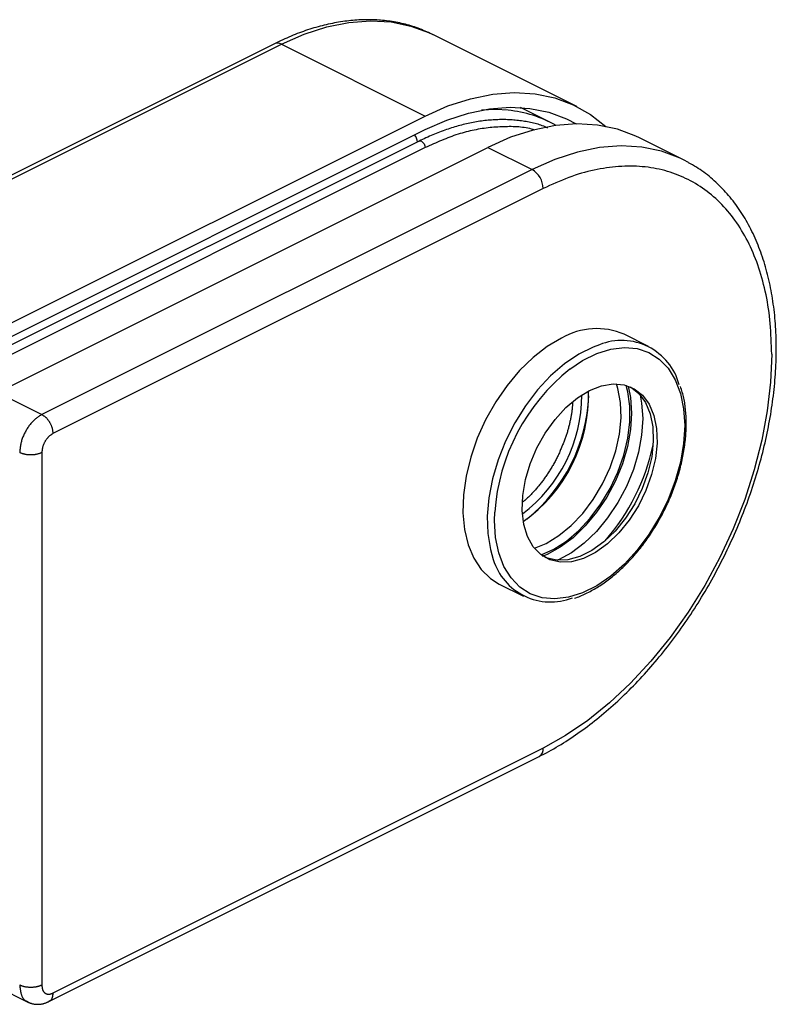
# Model space of a CAD drawing. Extents: x 19 to 482, y 56 to 456.
# Drawn here: x 84 to 156, y 56 to 151 of the extents above; entities that cross this region are included whole.
import ezdxf

# ---------------------------------------------------------------- set-up
doc = ezdxf.new("R2010")
doc.units = 0
doc.layers.get('0').update_dxf_attribs({"linetype": 'CONTINUOUS'})

msp = doc.modelspace()

# ---------------------------------------------------------------- linework, layer by layer
at = {"color": 7, "linetype": 'CONTINUOUS'}
for p, q in [((123.236, 149.299), (123.324, 149.255)), ((108.119, 148.375), (50.488, 119.56)), ((51.16, 119.518), (108.79, 148.332)), ((108.79, 148.332), (122.578, 141.438)), ((137.113, 142.361), (123.324, 149.255)), ((134.58, 140.832), (131.717, 142.264)), ((64.949, 112.623), (122.578, 141.438)), ((64.949, 111.324), (122.578, 140.139)), ((122.001, 139.031), (67.907, 111.984)), ((147.366, 137.234), (143.123, 139.356)), ((122.578, 138.407), (68.485, 111.36)), ((81.566, 114.921), (128.589, 138.433)), ((128.589, 138.433), (132.831, 136.311)), ((147.818, 136.996), (147.366, 137.234)), ((132.831, 136.311), (85.809, 112.8)), ((133.892, 134.482), (86.869, 110.971)), ((143.986, 119.338), (141.652, 120.504)), ((81.566, 114.921), (85.809, 112.8)), ((85.809, 109.141), (85.809, 58.046)), ((129.667, 96.534), (132.001, 95.367)), ((133.892, 80.788), (86.869, 57.277)), ((86.478, 56.465), (133.502, 79.977)), ((80.224, 58.544), (84.468, 56.423))]:
    msp.add_line(p, q, dxfattribs=at)
at = {"color": 8, "linetype": 'CONTINUOUS'}
msp.add_line((129.225, 102.615), (129.249, 103.43), dxfattribs=at)
at = {"color": 7, "linetype": 'CONTINUOUS'}
for points in [[(123.223, 149.291), (123.058, 149.366), (122.893, 149.442), (122.728, 149.516), (122.562, 149.589), (122.396, 149.661), (122.229, 149.732), (122.061, 149.8), (121.892, 149.865), (121.721, 149.928), (121.55, 149.988), (121.377, 150.045), (121.203, 150.099), (121.028, 150.151), (120.852, 150.199), (120.674, 150.245), (120.496, 150.289), (120.317, 150.33), (120.137, 150.368), (119.957, 150.405), (119.776, 150.439), (119.594, 150.472), (119.411, 150.502), (119.228, 150.53), (119.044, 150.555), (118.86, 150.579), (118.675, 150.6), (118.489, 150.618), (118.303, 150.635), (118.116, 150.649), (117.928, 150.661), (117.74, 150.67), (117.551, 150.677), (117.362, 150.682), (117.172, 150.684), (116.982, 150.684), (116.791, 150.682), (116.599, 150.677), (116.408, 150.67), (116.215, 150.661), (116.023, 150.649), (115.829, 150.636), (115.636, 150.62), (115.442, 150.601), (115.248, 150.581), (115.053, 150.558), (114.858, 150.533), (114.663, 150.506), (114.467, 150.476), (114.271, 150.444), (114.075, 150.41), (113.878, 150.373), (113.682, 150.334), (113.485, 150.294), (113.287, 150.25), (113.09, 150.205), (112.892, 150.158), (112.694, 150.108), (112.496, 150.056), (112.298, 150.003), (112.1, 149.947), (111.901, 149.889), (111.702, 149.829), (111.504, 149.767), (111.305, 149.702), (111.106, 149.636), (110.907, 149.567), (110.708, 149.495), (110.508, 149.421), (110.309, 149.345), (110.11, 149.266), (109.911, 149.184), (109.712, 149.1), (109.513, 149.014), (109.314, 148.926), (109.114, 148.837), (108.915, 148.746), (108.716, 148.654), (108.517, 148.561), (108.318, 148.468), (108.119, 148.375)], [(134.346, 140.291), (134.213, 140.347), (134.079, 140.402), (133.945, 140.456), (133.81, 140.507), (133.674, 140.556), (133.536, 140.602), (133.398, 140.645), (133.258, 140.685), (133.116, 140.722), (132.974, 140.757), (132.831, 140.789), (132.688, 140.82), (132.543, 140.848), (132.398, 140.875), (132.252, 140.9), (132.106, 140.924), (131.959, 140.946), (131.812, 140.967), (131.664, 140.986), (131.516, 141.004), (131.368, 141.021), (131.219, 141.036), (131.069, 141.049), (130.92, 141.061), (130.769, 141.071), (130.618, 141.08), (130.467, 141.087), (130.315, 141.092), (130.163, 141.095), (130.01, 141.096), (129.857, 141.096), (129.703, 141.094), (129.549, 141.09), (129.395, 141.084), (129.24, 141.077), (129.084, 141.068), (128.928, 141.057), (128.772, 141.045), (128.616, 141.031), (128.459, 141.015), (128.301, 140.997), (128.144, 140.978), (127.986, 140.957), (127.828, 140.935), (127.669, 140.911), (127.51, 140.885), (127.351, 140.857), (127.192, 140.828), (127.032, 140.797), (126.873, 140.765), (126.712, 140.731), (126.552, 140.695), (126.391, 140.657), (126.231, 140.618), (126.069, 140.577), (125.908, 140.535), (125.747, 140.491), (125.585, 140.445), (125.423, 140.397), (125.261, 140.348), (125.099, 140.298), (124.937, 140.246), (124.774, 140.192), (124.612, 140.136), (124.449, 140.08), (124.286, 140.021), (124.123, 139.961), (123.96, 139.899), (123.797, 139.836), (123.634, 139.771), (123.471, 139.704), (123.308, 139.636), (123.144, 139.565), (122.981, 139.494), (122.818, 139.42), (122.654, 139.344), (122.491, 139.267), (122.328, 139.189), (122.164, 139.11), (122.001, 139.031)], [(133.502, 79.977), (133.737, 80.099), (133.971, 80.221), (134.206, 80.344), (134.44, 80.47), (134.674, 80.599), (134.908, 80.731), (135.141, 80.866), (135.374, 81.004), (135.607, 81.145), (135.84, 81.289), (136.072, 81.436), (136.304, 81.585), (136.535, 81.738), (136.766, 81.892), (136.996, 82.049), (137.226, 82.209), (137.456, 82.371), (137.685, 82.536), (137.913, 82.703), (138.141, 82.873), (138.369, 83.045), (138.596, 83.22), (138.822, 83.397), (139.048, 83.577), (139.273, 83.759), (139.497, 83.944), (139.72, 84.131), (139.943, 84.321), (140.165, 84.513), (140.387, 84.707), (140.608, 84.904), (140.827, 85.103), (141.046, 85.304), (141.265, 85.507), (141.482, 85.713), (141.699, 85.921), (141.914, 86.131), (142.129, 86.344), (142.343, 86.558), (142.555, 86.775), (142.767, 86.994), (142.978, 87.215), (143.188, 87.438), (143.397, 87.663), (143.604, 87.89), (143.811, 88.12), (144.016, 88.351), (144.221, 88.584), (144.424, 88.819), (144.626, 89.056), (144.827, 89.295), (145.027, 89.536), (145.226, 89.779), (145.423, 90.023), (145.619, 90.27), (145.814, 90.518), (146.007, 90.768), (146.2, 91.019), (146.391, 91.273), (146.58, 91.528), (146.768, 91.784), (146.955, 92.042), (147.141, 92.302), (147.325, 92.564), (147.507, 92.827), (147.688, 93.091), (147.868, 93.357), (148.046, 93.625), (148.223, 93.894), (148.398, 94.164), (148.571, 94.436), (148.743, 94.709), (148.914, 94.984), (149.083, 95.26), (149.25, 95.537), (149.416, 95.815), (149.58, 96.095), (149.742, 96.375), (149.903, 96.657), (150.061, 96.94), (150.219, 97.224), (150.374, 97.51), (150.528, 97.796), (150.68, 98.083), (150.83, 98.372), (150.979, 98.661), (151.126, 98.951), (151.27, 99.243), (151.413, 99.535), (151.555, 99.828), (151.694, 100.121), (151.832, 100.416), (151.967, 100.711), (152.101, 101.007), (152.233, 101.304), (152.362, 101.601), (152.49, 101.9), (152.616, 102.198), (152.74, 102.498), (152.862, 102.797), (152.983, 103.098), (153.101, 103.399), (153.217, 103.7), (153.331, 104.002), (153.443, 104.304), (153.553, 104.607), (153.66, 104.909), (153.766, 105.213), (153.87, 105.516), (153.972, 105.82), (154.071, 106.124), (154.169, 106.428), (154.264, 106.733), (154.357, 107.037), (154.448, 107.342), (154.537, 107.646), (154.624, 107.951), (154.708, 108.256), (154.791, 108.561), (154.871, 108.865), (154.949, 109.17), (155.025, 109.474), (155.099, 109.779), (155.17, 110.083), (155.239, 110.387), (155.306, 110.691), (155.371, 110.994), (155.433, 111.298), (155.493, 111.601), (155.551, 111.903), (155.607, 112.206), (155.661, 112.507), (155.712, 112.809), (155.761, 113.11), (155.807, 113.41), (155.851, 113.71), (155.893, 114.01), (155.933, 114.308), (155.97, 114.607), (156.005, 114.904), (156.038, 115.201), (156.069, 115.497), (156.097, 115.793), (156.122, 116.088), (156.146, 116.382), (156.167, 116.675), (156.186, 116.967), (156.202, 117.259), (156.216, 117.549), (156.228, 117.839), (156.237, 118.128), (156.244, 118.416), (156.249, 118.702), (156.251, 118.988), (156.251, 119.273), (156.249, 119.556), (156.244, 119.839), (156.237, 120.12), (156.228, 120.4), (156.216, 120.68), (156.202, 120.957), (156.185, 121.234), (156.166, 121.509), (156.145, 121.783), (156.121, 122.056), (156.095, 122.327), (156.067, 122.597), (156.036, 122.866), (156.003, 123.133), (155.967, 123.399), (155.929, 123.663), (155.889, 123.926), (155.847, 124.187), (155.802, 124.447), (155.754, 124.705), (155.705, 124.962), (155.653, 125.217), (155.598, 125.47), (155.542, 125.721), (155.483, 125.971), (155.421, 126.22), (155.358, 126.466), (155.291, 126.711), (155.223, 126.954), (155.152, 127.195), (155.079, 127.434), (155.004, 127.672), (154.926, 127.907), (154.846, 128.141), (154.764, 128.373), (154.679, 128.602), (154.592, 128.83), (154.503, 129.056), (154.411, 129.28), (154.317, 129.502), (154.221, 129.721), (154.122, 129.939), (154.022, 130.154), (153.919, 130.368), (153.813, 130.579), (153.706, 130.788), (153.596, 130.994), (153.484, 131.199), (153.369, 131.401), (153.253, 131.601), (153.134, 131.799), (153.013, 131.994), (152.89, 132.187), (152.764, 132.378), (152.637, 132.566), (152.507, 132.752), (152.375, 132.936), (152.241, 133.116), (152.105, 133.295), (151.966, 133.471), (151.825, 133.644), (151.682, 133.814), (151.537, 133.982), (151.39, 134.147), (151.241, 134.31), (151.09, 134.47), (150.937, 134.627), (150.782, 134.782), (150.625, 134.935), (150.466, 135.085), (150.306, 135.232), (150.143, 135.377), (149.979, 135.519), (149.813, 135.658), (149.644, 135.794), (149.473, 135.926), (149.3, 136.054), (149.125, 136.179), (148.946, 136.299), (148.766, 136.415), (148.584, 136.527), (148.4, 136.637), (148.214, 136.745), (148.028, 136.851), (147.842, 136.957)], [(155.812, 118.595), (155.801, 118.966), (155.788, 119.336), (155.775, 119.706), (155.76, 120.074), (155.742, 120.441), (155.722, 120.806), (155.698, 121.169), (155.67, 121.53), (155.637, 121.887), (155.599, 122.242), (155.556, 122.593), (155.507, 122.94), (155.454, 123.284), (155.396, 123.625), (155.333, 123.962), (155.266, 124.296), (155.194, 124.627), (155.118, 124.954), (155.039, 125.278), (154.955, 125.599), (154.867, 125.916), (154.776, 126.23), (154.681, 126.54), (154.581, 126.847), (154.478, 127.15), (154.371, 127.449), (154.259, 127.744), (154.144, 128.035), (154.024, 128.322), (153.901, 128.605), (153.773, 128.884), (153.642, 129.158), (153.506, 129.429), (153.367, 129.695), (153.224, 129.957), (153.077, 130.214), (152.927, 130.467), (152.772, 130.716), (152.614, 130.96), (152.453, 131.199), (152.287, 131.434), (152.118, 131.664), (151.946, 131.889), (151.77, 132.11), (151.59, 132.325), (151.407, 132.536), (151.22, 132.742), (151.03, 132.943), (150.837, 133.139), (150.64, 133.33), (150.44, 133.516), (150.237, 133.697), (150.03, 133.873), (149.821, 134.043), (149.608, 134.209), (149.392, 134.369), (149.173, 134.524), (148.951, 134.673), (148.726, 134.818), (148.498, 134.957), (148.268, 135.09), (148.034, 135.218), (147.798, 135.341), (147.559, 135.459), (147.317, 135.57), (147.073, 135.677), (146.826, 135.778), (146.577, 135.873), (146.325, 135.963), (146.07, 136.047), (145.814, 136.125), (145.554, 136.198), (145.293, 136.266), (145.029, 136.328), (144.763, 136.384), (144.495, 136.434), (144.225, 136.479), (143.953, 136.518), (143.679, 136.552), (143.403, 136.579), (143.125, 136.601), (142.845, 136.618), (142.564, 136.628), (142.281, 136.633), (141.996, 136.632), (141.709, 136.625), (141.421, 136.612), (141.132, 136.594), (140.841, 136.57), (140.549, 136.541), (140.255, 136.506), (139.96, 136.466), (139.664, 136.42), (139.367, 136.369), (139.069, 136.313), (138.77, 136.251), (138.47, 136.184), (138.168, 136.11), (137.867, 136.031), (137.564, 135.945), (137.26, 135.852), (136.956, 135.753), (136.652, 135.647), (136.346, 135.535), (136.041, 135.416), (135.734, 135.292), (135.428, 135.164), (135.121, 135.032), (134.814, 134.897), (134.507, 134.76), (134.199, 134.621), (133.892, 134.482)], [(136.904, 95.188), (137.038, 95.224), (137.173, 95.266), (137.308, 95.313), (137.443, 95.366), (137.578, 95.423), (137.714, 95.484), (137.85, 95.548), (137.986, 95.615), (138.121, 95.684), (138.257, 95.754), (138.392, 95.826), (138.527, 95.899), (138.662, 95.974), (138.797, 96.05), (138.931, 96.128), (139.065, 96.207), (139.199, 96.289), (139.333, 96.373), (139.466, 96.459), (139.599, 96.548), (139.732, 96.638), (139.864, 96.732), (139.996, 96.827), (140.127, 96.925), (140.259, 97.025), (140.389, 97.127), (140.519, 97.231), (140.649, 97.337), (140.778, 97.445), (140.907, 97.554), (141.035, 97.666), (141.162, 97.78), (141.289, 97.895), (141.415, 98.012), (141.54, 98.131), (141.665, 98.252), (141.789, 98.374), (141.912, 98.499), (142.035, 98.625), (142.156, 98.752), (142.277, 98.882), (142.397, 99.013), (142.516, 99.146), (142.634, 99.28), (142.752, 99.416), (142.868, 99.554), (142.984, 99.693), (143.098, 99.833), (143.212, 99.975), (143.324, 100.119), (143.435, 100.264), (143.546, 100.41), (143.655, 100.558), (143.763, 100.707), (143.87, 100.857), (143.976, 101.008), (144.081, 101.161), (144.184, 101.315), (144.287, 101.47), (144.388, 101.627), (144.488, 101.784), (144.586, 101.943), (144.684, 102.102), (144.78, 102.263), (144.874, 102.425), (144.968, 102.587), (145.06, 102.751), (145.15, 102.915), (145.24, 103.08), (145.327, 103.246), (145.414, 103.413), (145.499, 103.581), (145.582, 103.749), (145.664, 103.919), (145.745, 104.088), (145.823, 104.259), (145.901, 104.43), (145.977, 104.601), (146.051, 104.774), (146.124, 104.946), (146.195, 105.119), (146.265, 105.293), (146.333, 105.467), (146.399, 105.641), (146.464, 105.816), (146.527, 105.991), (146.588, 106.166), (146.648, 106.341), (146.706, 106.517), (146.762, 106.693), (146.817, 106.869), (146.869, 107.045), (146.921, 107.221), (146.97, 107.397), (147.018, 107.573), (147.063, 107.749), (147.108, 107.925), (147.15, 108.1), (147.19, 108.276), (147.229, 108.452), (147.266, 108.627), (147.301, 108.802), (147.334, 108.977), (147.366, 109.151), (147.395, 109.325), (147.423, 109.499), (147.449, 109.672), (147.473, 109.845), (147.495, 110.017), (147.515, 110.189), (147.534, 110.36), (147.551, 110.531), (147.565, 110.701), (147.578, 110.871), (147.589, 111.039), (147.598, 111.207), (147.605, 111.374), (147.61, 111.541), (147.613, 111.706), (147.614, 111.871), (147.613, 112.035), (147.611, 112.198), (147.607, 112.36), (147.6, 112.521), (147.592, 112.681), (147.583, 112.841), (147.571, 112.999), (147.558, 113.157), (147.544, 113.314), (147.527, 113.469), (147.508, 113.624), (147.488, 113.777), (147.465, 113.928), (147.439, 114.078), (147.412, 114.226), (147.381, 114.373), (147.348, 114.517), (147.313, 114.659), (147.274, 114.799), (147.234, 114.938), (147.192, 115.076), (147.149, 115.212), (147.105, 115.348), (147.06, 115.484)], [(136.708, 113.94), (136.705, 113.856), (136.702, 113.773), (136.698, 113.689), (136.694, 113.605), (136.689, 113.521), (136.682, 113.436), (136.675, 113.351), (136.667, 113.265), (136.657, 113.179), (136.646, 113.093), (136.634, 113.006), (136.621, 112.918), (136.607, 112.831), (136.591, 112.743), (136.576, 112.655), (136.559, 112.566), (136.541, 112.477), (136.523, 112.388), (136.504, 112.299), (136.485, 112.21), (136.465, 112.121), (136.444, 112.031), (136.424, 111.942), (136.402, 111.852), (136.381, 111.763), (136.358, 111.673), (136.335, 111.584), (136.312, 111.494), (136.288, 111.405), (136.263, 111.315), (136.238, 111.226), (136.212, 111.137), (136.185, 111.047), (136.157, 110.958), (136.129, 110.869), (136.099, 110.78), (136.069, 110.691), (136.038, 110.602), (136.005, 110.514), (135.972, 110.425), (135.938, 110.337), (135.903, 110.248), (135.867, 110.16), (135.831, 110.072), (135.795, 109.984), (135.758, 109.896), (135.721, 109.808), (135.684, 109.72)], [(85.809, 112.8), (85.739, 112.755), (85.67, 112.711), (85.601, 112.665), (85.532, 112.619), (85.463, 112.572), (85.395, 112.524), (85.327, 112.475), (85.259, 112.423), (85.193, 112.37), (85.127, 112.315), (85.061, 112.257), (84.997, 112.196), (84.933, 112.133), (84.871, 112.067), (84.809, 111.998), (84.749, 111.927), (84.69, 111.854), (84.631, 111.778), (84.574, 111.701), (84.519, 111.622), (84.464, 111.541), (84.411, 111.458), (84.359, 111.374), (84.309, 111.289), (84.26, 111.203), (84.212, 111.116), (84.167, 111.028), (84.123, 110.939), (84.081, 110.85), (84.041, 110.76), (84.003, 110.67), (83.967, 110.579), (83.934, 110.489), (83.903, 110.398), (83.875, 110.307), (83.849, 110.216), (83.826, 110.126), (83.805, 110.036), (83.787, 109.946), (83.771, 109.856), (83.756, 109.766), (83.743, 109.677), (83.732, 109.587), (83.722, 109.498), (83.712, 109.409), (83.704, 109.32), (83.695, 109.23), (83.687, 109.141)], [(85.809, 112.8), (85.843, 112.778), (85.878, 112.755), (85.913, 112.733), (85.947, 112.71), (85.982, 112.686), (86.016, 112.662), (86.05, 112.637), (86.083, 112.612), (86.117, 112.585), (86.15, 112.557), (86.182, 112.528), (86.215, 112.498), (86.246, 112.467), (86.278, 112.434), (86.308, 112.399), (86.339, 112.364), (86.368, 112.327), (86.397, 112.289), (86.426, 112.25), (86.454, 112.211), (86.481, 112.17), (86.508, 112.129), (86.534, 112.087), (86.559, 112.045), (86.583, 112.001), (86.607, 111.958), (86.63, 111.914), (86.652, 111.87), (86.673, 111.825), (86.693, 111.78), (86.712, 111.735), (86.729, 111.69), (86.746, 111.644), (86.762, 111.599), (86.776, 111.553), (86.789, 111.508), (86.8, 111.463), (86.81, 111.418), (86.82, 111.373), (86.828, 111.328), (86.835, 111.283), (86.841, 111.238), (86.847, 111.194), (86.852, 111.149), (86.857, 111.104), (86.861, 111.06), (86.865, 111.015), (86.869, 110.971)], [(86.869, 110.971), (86.835, 110.948), (86.8, 110.926), (86.765, 110.903), (86.731, 110.88), (86.696, 110.857), (86.662, 110.833), (86.628, 110.808), (86.595, 110.782), (86.561, 110.756), (86.528, 110.728), (86.496, 110.699), (86.463, 110.669), (86.432, 110.637), (86.4, 110.604), (86.37, 110.57), (86.339, 110.534), (86.31, 110.498), (86.281, 110.46), (86.252, 110.421), (86.224, 110.381), (86.197, 110.341), (86.17, 110.3), (86.145, 110.258), (86.119, 110.215), (86.095, 110.172), (86.071, 110.129), (86.048, 110.085), (86.026, 110.04), (86.006, 109.996), (85.986, 109.951), (85.967, 109.906), (85.949, 109.86), (85.932, 109.815), (85.917, 109.77), (85.902, 109.724), (85.889, 109.679), (85.878, 109.634), (85.868, 109.588), (85.858, 109.543), (85.85, 109.499), (85.843, 109.454), (85.837, 109.409), (85.831, 109.364), (85.826, 109.32), (85.821, 109.275), (85.817, 109.23), (85.813, 109.186), (85.809, 109.141)], [(135.684, 109.72), (135.646, 109.622), (135.608, 109.525), (135.57, 109.427), (135.531, 109.33), (135.491, 109.234), (135.449, 109.137), (135.407, 109.041), (135.363, 108.946), (135.318, 108.851), (135.272, 108.756), (135.225, 108.662), (135.177, 108.568), (135.128, 108.475), (135.079, 108.382), (135.028, 108.289), (134.977, 108.197), (134.925, 108.105), (134.873, 108.013), (134.819, 107.922), (134.766, 107.832), (134.712, 107.741), (134.658, 107.651), (134.603, 107.562), (134.547, 107.473), (134.492, 107.384), (134.436, 107.296), (134.379, 107.208), (134.322, 107.121), (134.264, 107.034), (134.206, 106.949), (134.148, 106.863), (134.089, 106.778), (134.029, 106.694), (133.969, 106.611), (133.909, 106.528), (133.848, 106.446), (133.786, 106.365), (133.724, 106.285), (133.661, 106.205), (133.598, 106.125), (133.535, 106.046), (133.471, 105.968), (133.406, 105.891), (133.342, 105.813), (133.277, 105.737), (133.211, 105.66), (133.146, 105.585), (133.08, 105.509), (133.013, 105.434), (132.947, 105.36), (132.88, 105.285), (132.813, 105.212), (132.745, 105.139), (132.677, 105.067), (132.609, 104.996), (132.541, 104.926), (132.472, 104.858), (132.403, 104.791), (132.333, 104.725), (132.263, 104.662), (132.193, 104.6), (132.122, 104.54), (132.051, 104.483), (131.979, 104.427)], [(85.809, 109.141), (85.77, 109.126), (85.731, 109.111), (85.692, 109.096), (85.653, 109.081), (85.613, 109.066), (85.574, 109.052), (85.533, 109.038), (85.492, 109.025), (85.451, 109.012), (85.409, 109), (85.366, 108.989), (85.322, 108.979), (85.277, 108.969), (85.232, 108.961), (85.186, 108.953), (85.139, 108.946), (85.091, 108.94), (85.043, 108.935), (84.995, 108.931), (84.946, 108.928), (84.897, 108.925), (84.847, 108.923), (84.798, 108.922), (84.748, 108.922), (84.698, 108.922), (84.649, 108.923), (84.599, 108.925), (84.55, 108.928), (84.501, 108.931), (84.453, 108.935), (84.405, 108.94), (84.357, 108.946), (84.31, 108.953), (84.264, 108.961), (84.219, 108.969), (84.174, 108.979), (84.13, 108.989), (84.087, 109), (84.045, 109.012), (84.004, 109.025), (83.963, 109.038), (83.923, 109.052), (83.883, 109.066), (83.843, 109.081), (83.804, 109.096), (83.765, 109.111), (83.726, 109.126), (83.687, 109.141)], [(85.809, 58.046), (85.77, 58.03), (85.731, 58.015), (85.692, 58), (85.653, 57.985), (85.613, 57.97), (85.574, 57.956), (85.533, 57.943), (85.492, 57.929), (85.451, 57.917), (85.409, 57.905), (85.366, 57.894), (85.322, 57.883), (85.277, 57.874), (85.232, 57.865), (85.186, 57.858), (85.139, 57.851), (85.091, 57.845), (85.043, 57.84), (84.995, 57.836), (84.946, 57.832), (84.897, 57.829), (84.847, 57.828), (84.798, 57.826), (84.748, 57.826), (84.698, 57.826), (84.649, 57.828), (84.599, 57.829), (84.55, 57.832), (84.501, 57.836), (84.453, 57.84), (84.405, 57.845), (84.357, 57.851), (84.31, 57.858), (84.264, 57.865), (84.219, 57.874), (84.174, 57.883), (84.13, 57.894), (84.087, 57.905), (84.045, 57.917), (84.004, 57.929), (83.963, 57.943), (83.923, 57.956), (83.883, 57.97), (83.843, 57.985), (83.804, 58), (83.765, 58.015), (83.726, 58.03), (83.687, 58.046)], [(85.809, 58.046), (85.813, 58.005), (85.817, 57.965), (85.821, 57.925), (85.826, 57.885), (85.831, 57.845), (85.837, 57.806), (85.843, 57.768), (85.85, 57.73), (85.858, 57.693), (85.868, 57.658), (85.878, 57.623), (85.889, 57.589), (85.902, 57.557), (85.917, 57.525), (85.932, 57.495), (85.949, 57.467), (85.967, 57.439), (85.986, 57.413), (86.006, 57.388), (86.026, 57.365), (86.048, 57.342), (86.071, 57.321), (86.095, 57.301), (86.119, 57.283), (86.145, 57.265), (86.17, 57.249), (86.197, 57.235), (86.224, 57.221), (86.252, 57.209), (86.281, 57.199), (86.31, 57.191), (86.339, 57.184), (86.37, 57.178), (86.4, 57.175), (86.432, 57.173), (86.463, 57.173), (86.496, 57.175), (86.528, 57.179), (86.561, 57.184), (86.595, 57.191), (86.628, 57.199), (86.662, 57.208), (86.696, 57.218), (86.731, 57.229), (86.765, 57.24), (86.8, 57.252), (86.835, 57.265), (86.869, 57.277)], [(84.468, 56.423), (84.507, 56.407), (84.545, 56.391), (84.584, 56.375), (84.623, 56.36), (84.662, 56.345), (84.702, 56.33), (84.741, 56.316), (84.78, 56.303), (84.82, 56.29), (84.86, 56.278), (84.901, 56.266), (84.941, 56.256), (84.982, 56.247), (85.023, 56.238), (85.065, 56.231), (85.107, 56.225), (85.149, 56.219), (85.191, 56.215), (85.234, 56.211), (85.277, 56.208), (85.32, 56.207), (85.363, 56.206), (85.406, 56.205), (85.449, 56.206), (85.493, 56.207), (85.536, 56.209), (85.58, 56.212), (85.623, 56.216), (85.667, 56.22), (85.711, 56.225), (85.754, 56.232), (85.798, 56.239), (85.841, 56.247), (85.884, 56.256), (85.928, 56.266), (85.971, 56.276), (86.014, 56.288), (86.057, 56.301), (86.099, 56.315), (86.142, 56.33), (86.184, 56.345), (86.226, 56.361), (86.269, 56.378), (86.311, 56.395), (86.353, 56.412), (86.395, 56.43), (86.437, 56.448), (86.479, 56.466)]]:
    msp.add_lwpolyline(points, dxfattribs=at)
at = {"color": 8, "linetype": 'CONTINUOUS', "flags": 128}
for points in [[(108.79, 148.332), (110.974, 149.297), (113.139, 149.998), (115.264, 150.429), (117.331, 150.587), (119.32, 150.469), (121.214, 150.076), (122.996, 149.413), (123.236, 149.299)], [(130.529, 141.994), (129.34, 142.061), (127.965, 142.009)], [(122.001, 139.031), (122.089, 139.051), (122.225, 139.017), (122.36, 138.916), (122.475, 138.765), (122.551, 138.586), (122.578, 138.407)], [(147.366, 137.234), (147.037, 137.393), (145.256, 138.056), (143.362, 138.448), (141.372, 138.566), (139.306, 138.408), (137.181, 137.977), (135.016, 137.276), (132.831, 136.311)], [(139.292, 119.497), (138.685, 119.272), (137.302, 118.58), (135.933, 117.649), (134.608, 116.499), (133.356, 115.154), (132.202, 113.642), (131.172, 111.996), (130.287, 110.252), (129.566, 108.445), (129.025, 106.615), (128.676, 104.801), (128.524, 103.042), (128.575, 101.374), (128.826, 99.834), (129.106, 98.885)], [(136.438, 117.146), (137.665, 117.975), (139.028, 118.657), (140.377, 119.082), (141.679, 119.241), (142.908, 119.131), (144.034, 118.754), (145.033, 118.118), (145.883, 117.237), (146.565, 116.132), (147.063, 114.827), (147.367, 113.351), (147.468, 111.736), (147.367, 110.02), (147.063, 108.241), (146.565, 106.438), (145.883, 104.651), (145.033, 102.92), (144.034, 101.285), (142.908, 99.781), (141.679, 98.442), (140.377, 97.299), (139.028, 96.376), (137.665, 95.694), (136.317, 95.269), (135.014, 95.11), (133.786, 95.22), (132.659, 95.598), (131.66, 96.234), (130.81, 97.114), (130.128, 98.219), (129.63, 99.524), (129.327, 101.001), (129.225, 102.615), (129.225, 102.615)]]:
    msp.add_lwpolyline(points, dxfattribs=at)
at = {"color": 7, "linetype": 'CONTINUOUS', "flags": 128}
for points in [[(122.578, 141.438), (124.763, 142.403), (126.927, 143.104), (129.053, 143.535), (131.119, 143.692), (133.109, 143.574), (135.003, 143.182), (136.784, 142.519), (138.437, 141.591), (139.909, 140.441)], [(122.578, 140.139), (124.662, 141.059), (126.727, 141.728), (128.754, 142.139), (130.725, 142.289), (132.623, 142.177), (134.429, 141.802), (136.129, 141.17), (137.06, 140.686)], [(143.123, 139.356), (142.795, 139.514), (141.013, 140.177), (139.119, 140.569), (137.13, 140.687), (135.063, 140.53), (132.938, 140.099), (130.773, 139.397), (128.589, 138.433)], [(135.66, 120.124), (134.28, 119.31), (132.93, 118.267), (131.638, 117.016), (130.432, 115.583), (129.337, 114), (128.377, 112.301), (127.572, 110.52), (126.939, 108.697), (126.493, 106.871), (126.241, 105.079), (126.191, 103.361), (126.342, 101.752), (126.692, 100.288), (127.233, 99), (127.954, 97.914), (128.839, 97.054), (129.667, 96.534)], [(155.812, 118.595), (155.707, 115.911), (155.391, 113.147), (154.868, 110.33), (154.144, 107.487), (153.224, 104.646), (152.118, 101.833), (150.837, 99.076), (149.392, 96.402), (147.798, 93.835), (146.07, 91.402), (144.225, 89.125), (142.281, 87.026), (140.255, 85.126), (138.168, 83.442), (136.041, 81.992), (133.892, 80.788)], [(138.347, 115.1), (139.502, 115.55), (140.62, 115.731), (141.665, 115.637), (142.604, 115.271), (143.405, 114.645), (144.044, 113.779), (144.5, 112.701), (144.758, 111.445), (144.81, 110.052), (144.655, 108.566), (144.296, 107.036), (143.746, 105.51), (143.023, 104.038), (142.15, 102.666), (141.154, 101.44), (140.068, 100.398), (138.927, 99.573), (137.767, 98.993), (136.625, 98.676), (135.54, 98.633), (134.544, 98.863), (133.67, 99.361), (132.947, 100.11), (132.397, 101.086), (132.039, 102.258), (131.883, 103.588), (131.935, 105.034), (132.193, 106.548), (132.649, 108.082), (133.288, 109.587), (134.09, 111.015), (135.028, 112.319), (136.073, 113.458), (137.191, 114.395), (138.347, 115.1)], [(133.045, 99.983), (134.175, 100.438), (135.392, 101.174), (136.575, 102.142), (137.688, 103.316), (138.701, 104.66), (139.583, 106.136), (140.309, 107.703), (140.859, 109.314), (141.217, 110.924), (141.372, 112.486), (141.32, 113.955), (141.063, 115.289), (140.92, 115.733)], [(133.714, 99.327), (134.906, 99.868), (136.125, 100.658), (137.304, 101.666), (138.413, 102.865), (139.424, 104.225), (140.309, 105.709), (141.046, 107.28), (141.617, 108.896), (142.006, 110.517), (142.203, 112.099), (142.203, 113.603), (142.006, 114.989), (141.846, 115.59)], [(142.259, 115.443), (143.052, 114.822), (143.691, 113.956), (144.147, 112.878), (144.405, 111.622), (144.457, 110.229), (144.301, 108.743), (143.943, 107.213), (143.393, 105.687), (142.67, 104.215), (141.796, 102.843), (140.8, 101.617), (139.714, 100.574), (138.573, 99.75), (137.413, 99.17), (136.272, 98.853), (135.186, 98.809), (134.19, 99.04), (134.081, 99.085)], [(142.045, 115.527), (142.277, 114.416), (142.377, 112.938)], [(143.19, 114.671), (143.337, 113.886), (143.438, 112.408)], [(142.377, 112.938), (142.277, 111.36), (141.977, 109.722), (141.486, 108.066), (140.817, 106.436), (139.987, 104.873), (139.018, 103.419), (137.934, 102.11), (136.763, 100.981), (135.537, 100.061), (134.286, 99.374), (133.792, 99.171)], [(143.438, 112.408), (143.337, 110.83), (143.038, 109.191), (142.547, 107.536), (141.878, 105.905), (141.048, 104.343), (140.078, 102.888), (138.994, 101.58), (137.824, 100.451), (136.597, 99.531), (135.347, 98.844), (135.256, 98.804)]]:
    msp.add_lwpolyline(points, dxfattribs=at)
at = {"color": 8, "linetype": 'CONTINUOUS'}
for points in [[(133.095, 140.085), (132.932, 140.138), (132.767, 140.188), (132.599, 140.232), (132.43, 140.27), (132.258, 140.303), (132.085, 140.331), (131.91, 140.355), (131.733, 140.375), (131.555, 140.39), (131.375, 140.402), (131.194, 140.411), (131.013, 140.417), (130.83, 140.42), (130.647, 140.42), (130.464, 140.419), (130.28, 140.416), (130.095, 140.412), (129.911, 140.405), (129.725, 140.397), (129.54, 140.387), (129.354, 140.375), (129.168, 140.36), (128.981, 140.344), (128.793, 140.326), (128.605, 140.305), (128.417, 140.282), (128.228, 140.257), (128.039, 140.229), (127.848, 140.199), (127.658, 140.166), (127.467, 140.13), (127.275, 140.092), (127.083, 140.051), (126.89, 140.008), (126.697, 139.961), (126.503, 139.912), (126.309, 139.861), (126.114, 139.806), (125.92, 139.748), (125.725, 139.688), (125.529, 139.624), (125.334, 139.558), (125.138, 139.489), (124.942, 139.417), (124.745, 139.342), (124.549, 139.265), (124.352, 139.185), (124.156, 139.104), (123.959, 139.02), (123.762, 138.936), (123.565, 138.849), (123.367, 138.762), (123.17, 138.674), (122.973, 138.585), (122.776, 138.496), (122.578, 138.407)], [(83.687, 58.046), (83.693, 57.992), (83.699, 57.938), (83.705, 57.884), (83.712, 57.831), (83.718, 57.777), (83.725, 57.724), (83.732, 57.671), (83.74, 57.618), (83.748, 57.566), (83.757, 57.514), (83.766, 57.462), (83.776, 57.411), (83.787, 57.361), (83.798, 57.311), (83.811, 57.262), (83.824, 57.213), (83.838, 57.165), (83.854, 57.118), (83.87, 57.071), (83.888, 57.026), (83.907, 56.981), (83.927, 56.938), (83.948, 56.896), (83.97, 56.855), (83.994, 56.815), (84.018, 56.778), (84.044, 56.742), (84.071, 56.707), (84.099, 56.675), (84.129, 56.644), (84.159, 56.616), (84.191, 56.59), (84.225, 56.566), (84.259, 56.545), (84.295, 56.526), (84.332, 56.51), (84.37, 56.496), (84.409, 56.483), (84.449, 56.472), (84.489, 56.462)], [(86.869, 57.277), (86.866, 57.25), (86.863, 57.223), (86.86, 57.196), (86.857, 57.17), (86.854, 57.143), (86.851, 57.116), (86.847, 57.09), (86.843, 57.064), (86.839, 57.038), (86.835, 57.012), (86.83, 56.986), (86.825, 56.96), (86.82, 56.935), (86.814, 56.91), (86.808, 56.886), (86.801, 56.861), (86.794, 56.837), (86.786, 56.814), (86.778, 56.791), (86.769, 56.768), (86.76, 56.746), (86.75, 56.724), (86.74, 56.703), (86.728, 56.682), (86.717, 56.663), (86.705, 56.644), (86.692, 56.626), (86.678, 56.608), (86.664, 56.592), (86.649, 56.577), (86.634, 56.563), (86.618, 56.55), (86.602, 56.538), (86.585, 56.527), (86.567, 56.518), (86.548, 56.509), (86.529, 56.502), (86.51, 56.496), (86.49, 56.491), (86.47, 56.486)]]:
    msp.add_lwpolyline(points, dxfattribs=at)
for centre, radius, start, end in [((108.413, 147.702), 0.734, 59.11425, 113.61783), ((120.3, 138.683), 1.579, 10.01063, 36.89789), ((123.269, 114.714), 14.333, 307.03002, 359.83988), ((133.062, 80.688), 0.836, 301.76043, 6.91044)]:
    msp.add_arc(centre, radius, start, end, dxfattribs=at)
at = {"color": 7, "linetype": 'CONTINUOUS'}
for centre, radius, start, end in [((129.404, 130.438), 11.61, 60.45798, 84.44039), ((131.721, 134.445), 2.171, 0.96782, 59.24219), ((139.035, 114.34), 6.697, 66.99798, 120.26976), ((141.411, 114.186), 5.718, 14.83963, 111.75158), ((148.518, 102.072), 19.317, 128.70586, 175.96851), ((123.316, 114.691), 14.937, 305.49406, 1.37581), ((122.289, 115.204), 15.988, 309.06033, 357.80956), ((124.545, 114.077), 20.333, 318.81112, 348.05876), ((134.606, 100.566), 5.751, 196.98697, 291.35051)]:
    msp.add_arc(centre, radius, start, end, dxfattribs=at)

doc.saveas('drawing.dxf')
